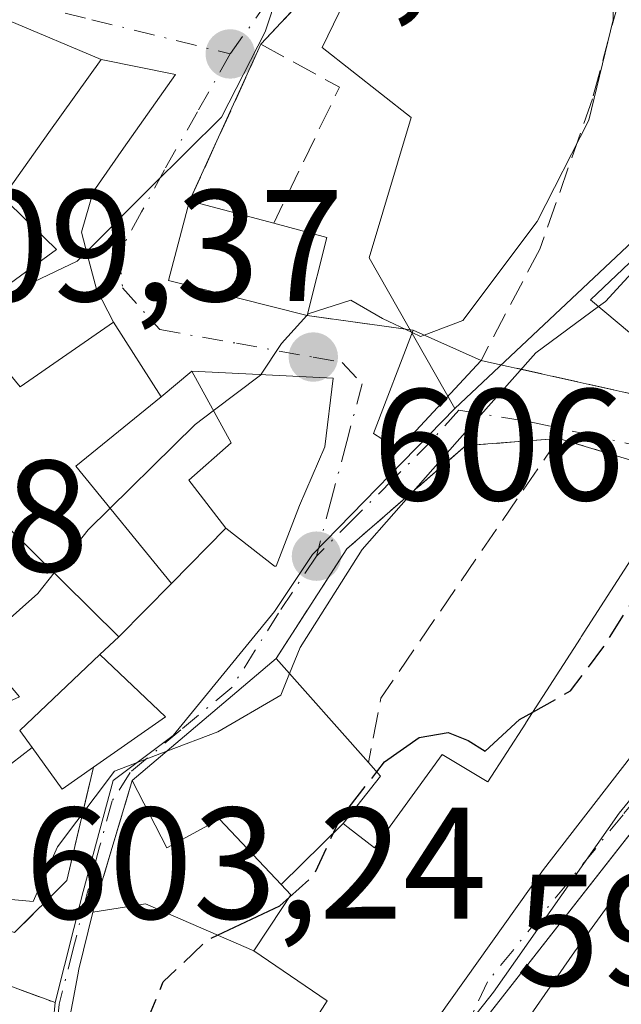
# Model space of a CAD drawing. Units: metres. Extents: x 618035 to 621497, y 4708614 to 4710986.
# Drawn here: x 618226 to 618264, y 4709056 to 4709118 of the extents above; entities that cross this region are included whole.
import ezdxf

# ---------------------------------------------------------------- set-up
doc = ezdxf.new("R2010")
doc.units = ezdxf.units.M
doc.header["$MEASUREMENT"] = 0
doc.linetypes.add('DGN Style 3', pattern=[2.307223458686699, 1.648016756204785, -0.6592067024819142])
doc.linetypes.add('DGN Style 4', pattern=[2.6384748266838614, 1.318413404963828, -0.6592067024819142, 0.001648016756204785, -0.6592067024819142])
for name, color, linetype, lineweight in [('Cultivos leñosos CxS', 92, 'Continuous', 0), ('Curva de nivel maestra', 30, 'Continuous', 30), ('Curva de nivel maestra oculto', 30, 'DGN Style 3', 30), ('Curva de nivel normal', 30, 'Continuous', 0), ('Edificación Cxs', 1, 'Continuous', 13), ('Muro lineal', 1, 'DGN Style 3', 13), ('Núcleo urbano CxS', 7, 'Continuous', 0), ('Pastizal CxS', 92, 'Continuous', 0), ('Punto de cota en terreno', 7, 'Continuous', 0), ('Rótulo de punto de cota en terreno', 7, 'Continuous', 0), ('Vía urbana Cxs', 4, 'Continuous', 0), ('Vía urbana eje', 4, 'DGN Style 4', 0)]:
    doc.layers.add(name, color=color, linetype=linetype, lineweight=lineweight)
doc.styles.add('Style-Arial', font='txt')

# ---------------------------------------------------------------- blocks, each defined once
blk = doc.blocks.new('5PATER')
at = {"layer": 'Cultivos leñosos CxS', "linetype": 'Continuous', "lineweight": 0}
h = blk.add_hatch(color=51, dxfattribs=at)
edge = h.paths.add_edge_path()
edge.add_ellipse((0, 0), major_axis=(-0.1095731443231308, -0.1110710700762829), ratio=0.9994222409660322, start_angle=0, end_angle=360)
blk = doc.blocks.new('*U17')
at = {"layer": 'Vía urbana Cxs', "color": 4, "linetype": 'Continuous', "lineweight": 0}
for points in [[(618271.7495999997, 4709076.377599999, 602.0834000000032), (618254.8701, 4709054.8301, 602.4507000000012)], [(618225.4700999996, 4709060.640100001, 605.0483999999997), (618228.7600999996, 4709063.920100001, 605.9633999999933), (618230.4401000004, 4709071.0701, 610.5239000000003), (618234.9801000003, 4709074.2401, 610.5834999999934), (618230.8501000004, 4709078.170100001, 611.9158000000025), (618232.0401, 4709079.300100001, 612.1723000000056), (618235.3592999997, 4709082.6635, 612.2067999999999), (618238.8000999996, 4709086.1501, 611.9830999999976), (618241.8548999997, 4709083.7586, 608.5203000000038), (618241.9606999997, 4709083.7586, 608.4440999999933), (618243.4424000002, 4709087.568600001, 608.9974999999977), (618245.0299000005, 4709091.272800001, 609.5077000000019), (618245.5591000002, 4709095.612000001, 611.2259000000049), (618236.6401000004, 4709096.040100001, 615.2709999999934), (618234.7100999998, 4709094.4301, 616.6879999999946), (618231.7001, 4709099.130100001, 616.7998999999982), (618230.6365999999, 4709101.221100001, 617.5), (618230.2132000001, 4709102.808599999, 618.0914000000049), (618229.6840000004, 4709104.819499999, 618.588499999998), (618230.4249, 4709107.3595, 618.1545999999944), (618232.3299000004, 4709110.111199999, 617.5329000000056), (618235.6107000001, 4709114.7678, 618.2198000000062), (618230.9200999998, 4709115.710100001, 620.681899999996), (618225.1401000004, 4709118.140100001, 621.7339999999967)], [(618252.1901000004, 4709055.270099999, 602.7844000000041), (618258.8201000001, 4709064.620100001, 602.4553000000016), (618274.1401000004, 4709084.380100001, 600.8981000000058), (618274.3634000003, 4709086.9954, 601.2853000000032), (618274.8397000004, 4709091.599099999, 602.9042000000045), (618274.9983999999, 4709094.297900001, 602.7688999999956), (618274.7603000002, 4709096.5997, 602.5703000000067), (618273.0933999997, 4709095.806, 604.5268999999971), (618271.7440999999, 4709093.3454, 605.3736000000063), (618269.6009000001, 4709091.440400001, 604.222099999999), (618267.6958999997, 4709090.567199999, 603.696299999996), (618265.1700999998, 4709090.190099999, 603.5822000000044), (618259.7801000001, 4709091.800100001, 604.5945000000065), (618253.9401000004, 4709091.350099999, 607.5706999999966), (618246.4301000005, 4709084.850099999, 606.6923999999999), (618241.9700999996, 4709077.9301, 608.3641999999963), (618232.8901000004, 4709070.220100001, 610.107600000003), (618230.4101, 4709061.9301, 605.814400000003), (618229.5301000001, 4709058.3201, 605.8319000000047), (618229.4644999999, 4709057.9725, 605.8092999999935), (618228.3901000004, 4709052.270099999, 607.9398999999976)]]:
    blk.add_polyline3d(points, dxfattribs=at)
blk.add_polyline3d([(618254.6300999997, 4709131.220100001, 612.8870000000024), (618241.0100999996, 4709116.6801, 616.2403000000049), (618236.5100999996, 4709106.790100001, 617.2312999999995), (618235.1801000005, 4709101.7601, 617.2026000000042), (618243.9200999998, 4709099.5601, 614.7428999999975), (618250.6001000004, 4709098.630100001, 611.2241000000067), (618248.1001000004, 4709092.110099999, 608.9959999999992), (618249.6901000004, 4709091.100099999, 608.4784000000072), (618254.8901000004, 4709096.7301, 609.282600000006), (618265.1201, 4709094.460100001, 604.7519999999931), (618266.8501000004, 4709096.3301, 606.084600000002), (618275.4401000004, 4709106.270099999, 605.210699999996), (618276.9916000003, 4709109.582000001, 605.4078000000009), (618277.415, 4709112.545299999, 605.9709000000003), (618277.6266000001, 4709114.344500001, 605.6536999999954), (618278.2615999999, 4709116.884500001, 604.9054999999935), (618278.1557999998, 4709119.424500001, 605.1714000000065), (618278.0499999998, 4709121.964500001, 605.6564000000071), (618278.5790999997, 4709126.409499999, 605.901199999993), (618279.4258000003, 4709132.2304, 605.6830999999949), (618278.1201, 4709135.6801, 606.1049000000058), (618272.3601000002, 4709144.790100001, 608.1964000000007), (618264.6201, 4709140.050100001, 610.2109999999957)], close=True, dxfattribs=at)

msp = doc.modelspace()

# ---------------------------------------------------------------- linework, layer by layer
at = {"layer": 'Curva de nivel maestra', "color": 30, "linetype": 'Continuous', "lineweight": 30, "elevation": 600, "flags": 128}
for points in [[(618248.3174000002, 4709070.776799999), (618248.8099999996, 4709071.4101), (618250.9800000006, 4709072.940099999), (618252.8200000003, 4709073.2601), (618254.0700000003, 4709072.7501), (618255.1600000003, 4709072.0701), (618257.3200000003, 4709074.0701), (618258.1482999995, 4709074.535700001)], [(618238.2714999998, 4709060.469000001), (618242.1900000004, 4709062.3301), (618242.8041000003, 4709062.875700001)]]:
    msp.add_lwpolyline(points, dxfattribs=at)
at = {"layer": 'Curva de nivel maestra oculto', "color": 30, "linetype": 'DGN Style 3', "lineweight": 30, "elevation": 600, "flags": 128}
for points in [[(618258.1482999995, 4709074.535700001), (618260.54, 4709075.880100001), (618262.5800000001, 4709078.590100001), (618266.4600000001, 4709084.7401), (618268.2072999999, 4709088.046200001)], [(618242.8041000003, 4709062.875700001), (618244.3399999999, 4709064.2401), (618246.0099999999, 4709067.8101), (618248.3174000002, 4709070.776799999)], [(618228.2867000002, 4709045.3178), (618229.7199999997, 4709046.300100001), (618232.5999999996, 4709049.790100001), (618233.3099999996, 4709053.790100001), (618234.8399999999, 4709057.520099999), (618237.5999999996, 4709060.1501), (618238.2714999998, 4709060.469000001)]]:
    msp.add_lwpolyline(points, dxfattribs=at)
at = {"layer": 'Curva de nivel normal', "color": 30, "linetype": 'Continuous', "lineweight": 0, "flags": 128}
for points, elevation in [([(618251.3026000002, 4709098.3189), (618253.7400000002, 4709099.2501), (618258.4400000004, 4709105.4801), (618261.7000000002, 4709111.880100001), (618263.2199999997, 4709118.220100001), (618263.1600000003, 4709123.3201), (618262.1500000004, 4709125.3101), (618260.7000000002, 4709127.700099999), (618258.4100000003, 4709129.9301), (618258.2999999998, 4709133.2401), (618261.1799999997, 4709139.020099999), (618265.4600000001, 4709144.390100001), (618270.5599999996, 4709154.020099999), (618277.2300000006, 4709170.5601), (618279.9299999997, 4709178.2601), (618281.7400000002, 4709181.920100001), (618283.4600000001, 4709185.780099999), (618285.4483000003, 4709188.313800001)], 610), ([(618222.1270000003, 4709099.5189), (618229.4199999999, 4709102.9901), (618234.1100000005, 4709107.700099999), (618238.5199999996, 4709112.0801), (618241.2800000003, 4709117.450099999), (618242.8799999999, 4709122.3101), (618246.3899999997, 4709128.9801), (618251.1299999999, 4709136.040100001), (618254.0800000001, 4709141.210100001), (618254.8899999997, 4709143.780099999), (618255.8200000003, 4709145.780099999), (618260.7999999998, 4709148.780099999), (618264.4600000001, 4709154.850099999)], 615), ([(618262.3035000004, 4709100.120300001), (618262.75, 4709100.450099999), (618266.5099999999, 4709104.540100001), (618267.2467999998, 4709105.709000001)], 605), ([(618242.8178000003, 4709076.976100001), (618243.4900000002, 4709078.610099999), (618247.3899999997, 4709084.790100001), (618253.3899999997, 4709091.620100001), (618258.3499999996, 4709097.200099999), (618262.3035000004, 4709100.120300001)], 605), ([(618243.9278999995, 4709099.5913), (618243.9900000002, 4709099.6601), (618246.6699999999, 4709100.530099999), (618248.6699999999, 4709099.370100001), (618250.5427000001, 4709098.480599999)], 610), ([(618238.0022999998, 4709093.5571), (618240.9699999997, 4709095.790100001), (618242.2999999998, 4709097.790100001), (618243.9034000002, 4709099.564300001)], 610), ([(618243.9034000002, 4709099.564300001), (618243.9278999995, 4709099.5913)], 610), ([(618250.5427000001, 4709098.480599999), (618251.0700000003, 4709098.2301), (618251.3026000002, 4709098.3189)], 610), ([(618227.9623999996, 4709083.319900001), (618230.1100000005, 4709086.050100001), (618236.8499999996, 4709092.690099999), (618238.0022999998, 4709093.5571)], 610), ([(618224.0403000005, 4709077.5669), (618224.6200000001, 4709077.5701), (618225, 4709078.110099999), (618224.2300000006, 4709078.860099999), (618224.6200000001, 4709079.960100001), (618226.9400000004, 4709082.020099999), (618227.9623999996, 4709083.319900001)], 610), ([(618235.0719999997, 4709072.072899999), (618238.29, 4709073.290100001), (618242.2599999999, 4709075.620100001), (618242.8178000003, 4709076.976100001)], 605), ([(618209.2079999996, 4709056.304400001), (618210.2800000003, 4709059.120100001), (618212.7400000002, 4709063.200099999), (618215.2599999999, 4709063.9301), (618219.1799999997, 4709063.1501), (618223.8499999996, 4709062.840100001), (618226.6500000004, 4709062.590100001), (618228.1699999999, 4709066.050100001), (618231.7599999999, 4709070.8201), (618235.0719999997, 4709072.072899999)], 605), ([(618256.5191000003, 4709053.284399999), (618260.79, 4709059.4101), (618266.0800000001, 4709066.720100001), (618267.3899999997, 4709070.5101), (618267.3909, 4709070.8136)], 595)]:
    msp.add_lwpolyline(points, dxfattribs=dict(at, elevation=elevation))
at = {"layer": 'Edificación Cxs', "color": 1, "linetype": 'Continuous', "lineweight": 13, "flags": 128}
for points, elevation in [([(618225.1401000004, 4709118.140100001), (618230.9200999998, 4709115.710100001), (618227.6382999998, 4709111.0977), (618224.7301000003, 4709107.0101)], 624.1297000000053), ([(618225.1540999999, 4709106.5985), (618228.1201, 4709103.720100001), (618224.9801000003, 4709101.440099999)], 624.1297000000053), ([(618223.2679000003, 4709098.137700001), (618225.8101000005, 4709095.0601), (618231.7001, 4709099.130100001), (618234.7104000002, 4709094.430299999), (618229.341, 4709090.062999999), (618235.3595000004, 4709082.6632), (618232.0401, 4709079.300100001), (618224.9901000002, 4709086.2501)], 624.1297000000053), ([(618254.8701, 4709054.8301), (618272.4801000003, 4709077.3101), (618273.4776999997, 4709077.942299999), (618273.6190999999, 4709078.0319), (618282.9177000001, 4709083.924900001), (618282.9256999996, 4709083.9301), (618293.4501, 4709090.600099999), (618296.8510999996, 4709086.045100001), (618298.4600999998, 4709083.890100001), (618292.1600000003, 4709077.76), (618288.3321000002, 4709075.404899999), (618286.9100000003, 4709074.529999999), (618287.0667000003, 4709074.3102), (618288.3207, 4709072.551300001), (618288.3406999996, 4709069.051700001), (618284.6799999997, 4709066.24), (618289.1300999997, 4709059.5701), (618283.4401000004, 4709053.630100001), (618277.1501000002, 4709059.4801), (618269.3901000004, 4709050.300100001)], 602.4507000000013), ([(618242.9929999998, 4709052.903999999), (618245.1859999998, 4709056.328000001), (618240.5498000003, 4709059.4803), (618242.3655000003, 4709062.2147), (618242.9001000002, 4709063.020099999), (618242.2811000004, 4709063.6743), (618246.1902999999, 4709067.510299999), (618246.5113000004, 4709067.2589), (618248.1601, 4709065.970100001), (618248.9720999999, 4709067.0875), (618248.9798999997, 4709067.098300001), (618248.9870999996, 4709067.108300001), (618252.4401000004, 4709071.860099999), (618255.2773000002, 4709070.1655), (618255.3201000001, 4709070.140100001), (618257.7072999999, 4709073.850099999), (618257.7187000001, 4709073.867900001), (618261.1573000001, 4709079.212099999), (618261.2109000003, 4709079.295499999), (618267.2301000003, 4709088.6501), (618274.1401000004, 4709084.380100001), (618258.8201000001, 4709064.620100001), (618252.1901000004, 4709055.270099999)], 608.5975000000033)]:
    msp.add_lwpolyline(points, dxfattribs=dict(at, elevation=elevation))
at = {"layer": 'Edificación Cxs', "color": 1, "linetype": 'Continuous', "lineweight": 13, "extrusion": (0.1722439886733388, -0.1498259908788466, 0.973593437130238), "elevation": -598462.1954865414, "flags": 128}
msp.add_lwpolyline([(3958782.059393688, 2554942.292543708), (3958781.92152425, 2554949.044076699), (3958795.370114542, 2554947.718563247)], dxfattribs=at)
at = {"layer": 'Edificación Cxs', "color": 1, "linetype": 'Continuous', "lineweight": 13, "flags": 128}
for points, elevation in [([(618245.1601, 4709104.4901), (618243.9200999998, 4709099.5601), (618235.1801000005, 4709101.7601), (618236.5100999996, 4709106.790100001), (618241.8201000001, 4709105.380100001)], 617.2312999999994), ([(618235.3595000004, 4709082.6632), (618229.341, 4709090.062999999), (618234.7104000002, 4709094.430299999), (618236.6401000004, 4709096.040100001), (618239.1201, 4709091.520099999), (618236.4600999998, 4709089.1801), (618236.6142999995, 4709088.9803), (618238.8000999996, 4709086.1501)], 618.2522000000026), ([(618230.4401000004, 4709071.0701), (618228.4600999998, 4709069.690099999), (618226.5701000001, 4709072.3101), (618225.8000999996, 4709073.380100001), (618230.8501000004, 4709078.170100001), (618234.9801000003, 4709074.2401)], 612.4992000000057), ([(618246.1902999999, 4709067.510299999), (618242.2811000004, 4709063.6743), (618238.3901000004, 4709067.790100001), (618235.0800999999, 4709065.9901), (618232.8901000004, 4709070.220100001), (618241.9700999996, 4709077.9301), (618247.8000999996, 4709071.370100001), (618248.5500999996, 4709070.5101)], 610.8709999999992), ([(618240.5498000003, 4709059.4803), (618245.1859999998, 4709056.328000001), (618242.9929999998, 4709052.903999999), (618238.1349999999, 4709055.057), (618236.5449999999, 4709047.868000001), (618228.3370000003, 4709048.715700001), (618228.3901000004, 4709052.270099999), (618229.4644999999, 4709057.9725), (618229.5301000001, 4709058.3201), (618230.4101, 4709061.9301), (618233.7301000003, 4709062.440099999)], 608.5975000000036)]:
    msp.add_lwpolyline(points, close=True, dxfattribs=dict(at, elevation=elevation))
at = {"layer": 'Edificación Cxs', "color": 1, "linetype": 'Continuous', "lineweight": 13, "extrusion": (0.253249802457119, -0.07246692563374467, 0.9646828920658972), "elevation": -184090.7850293776, "flags": 128}
msp.add_lwpolyline([(4697475.938335598, 676516.8003891805), (4697475.649013944, 676526.1381628473), (4697480.850816779, 676526.2471168273)], dxfattribs=at)
at = {"layer": 'Edificación Cxs', "color": 1, "linetype": 'Continuous', "lineweight": 13, "extrusion": (0.1221391935647752, -0.03243244122615217, 0.991982940453846), "elevation": -76604.63750176327, "flags": 128}
msp.add_lwpolyline([(4710047.367242053, 606208.7526673278), (4710047.367242053, 606203.214250585)], dxfattribs=at)
at = {"layer": 'Edificación Cxs', "color": 1, "linetype": 'Continuous', "lineweight": 13, "extrusion": (0.422153913338533, -0.1124901147317665, 0.8995176749461884), "elevation": -268180.0198552163, "flags": 128}
msp.add_lwpolyline([(4709514.692355925, 553577.1387552331), (4709514.692355925, 553573.2960908656)], dxfattribs=at)
at = {"layer": 'Edificación Cxs', "color": 1, "linetype": 'Continuous', "lineweight": 13, "extrusion": (-0.005262507070612738, -0.0209227095581732, 0.999767246034834), "elevation": -101166.0355612306, "flags": 128}
msp.add_lwpolyline([(-549092.6384402759, 4716583.007047612), (-549092.6384402759, 4716577.922312211)], dxfattribs=at)
at = {"layer": 'Edificación Cxs', "color": 1, "linetype": 'Continuous', "lineweight": 13, "extrusion": (0.3496013466361929, -0.1548350953089723, 0.9240156880112058), "elevation": -512427.7121999995, "flags": 128}
msp.add_lwpolyline([(4556069.948600265, 1239955.059411295), (4556069.948600264, 1239949.981663541)], dxfattribs=at)
at = {"layer": 'Edificación Cxs', "color": 1, "linetype": 'Continuous', "lineweight": 13, "extrusion": (0.1103893482323344, 0.09373368665014425, 0.9894585326246942), "elevation": 510248.51438895, "flags": 128}
msp.add_lwpolyline([(3189429.488170589, -3482059.82286593), (3189429.488170589, -3482071.861551221)], dxfattribs=at)
at = {"layer": 'Edificación Cxs', "color": 1, "linetype": 'Continuous', "lineweight": 13, "extrusion": (0.02539884470848956, -0.02857914601135685, 0.999268798222348), "elevation": -118270.8745893299, "flags": 128}
msp.add_lwpolyline([(3590326.70714299, 3106960.667864122), (3590326.70714299, 3106951.88519587)], dxfattribs=at)
at = {"layer": 'Edificación Cxs', "color": 1, "linetype": 'Continuous', "lineweight": 13, "extrusion": (0.02708029678875903, -0.6945742540128507, 0.7189111650185472), "elevation": -3253618.74935823, "flags": 128}
msp.add_lwpolyline([(801220.5687873036, 3365942.695150228), (801218.5365274178, 3365940.88433675), (801216.7500341677, 3365944.628391787)], dxfattribs=at)
at = {"layer": 'Edificación Cxs', "color": 1, "linetype": 'Continuous', "lineweight": 13}
for points in [[(618212.8300999999, 4709070.9901, 616.0339999999997), (618210.4600999998, 4709070.590100001, 616.4336000000039), (618207.9101, 4709074.170100001, 616.4608000000007), (618205.9200999998, 4709077.9301, 616.5629000000044), (618199.1201, 4709080.360099999, 618.2975000000006), (618199.9001000002, 4709084.2601, 618.9716999999946), (618200.0787000004, 4709084.5843, 618.9000999999989), (618201.6017000005, 4709087.3485, 617.9922999999981), (618201.7005000003, 4709087.527899999, 617.9226999999955), (618201.9187000003, 4709087.923699999, 617.8701000000001), (618202.9801000003, 4709089.850099999, 618.2259000000049), (618204.1558999997, 4709091.4343, 619.1489000000003), (618208.0120999999, 4709096.6295, 619.381899999993), (618214.7301000003, 4709105.6801, 623.9354000000021), (618218.6801000005, 4709109.350099999, 624.129700000005), (618219.5251000002, 4709110.4999, 623.3824000000022), (618222.4892999995, 4709114.533299999, 621.2804000000033), (618225.1401000004, 4709118.140100001, 621.7339999999967), (618230.9200999998, 4709115.710100001, 620.681899999996), (618227.6382999998, 4709111.0977, 620.5953000000009), (618224.7301000003, 4709107.0101, 622.8396000000066), (618225.1540999999, 4709106.5985, 622.3537999999971)], [(618254.8701, 4709054.8301, 602.4507000000012), (618272.4801000003, 4709077.3101, 601.559699999998), (618273.4776999997, 4709077.942299999, 601.1892999999982), (618273.6190999999, 4709078.0319, 601.1389000000054), (618282.9177000001, 4709083.924900001, 599.8393000000069), (618282.9256999996, 4709083.9301, 599.8399000000063), (618293.4501, 4709090.600099999, 598.3561000000045), (618296.8510999996, 4709086.045100001, 596.8371000000043), (618298.4600999998, 4709083.890100001, 596.9608000000007), (618299.2017000001, 4709084.761299999, 596.6840999999986), (618300.6901000004, 4709086.5101, 596.2284999999974), (618300.4700999996, 4709086.799500001, 596.1790000000037), (618296.2401000002, 4709092.370100001, 596.0319000000018), (618306.4540999997, 4709098.8509, 593.0228000000062), (618306.5000999998, 4709098.880100001, 592.9982000000019), (618309.9102999996, 4709101.173900001, 592.1952000000019), (618328.2801000001, 4709113.530099999, 593.3840000000055), (618331.1001000004, 4709110.6801, 591.2813000000025), (618315.7840999998, 4709091.0757, 594.4977999999974), (618315.6001000004, 4709090.840100001, 594.4974999999977), (618314.3123000005, 4709089.2885, 594.8810999999987)], [(618225.1540999999, 4709106.5985, 622.3537999999971), (618228.1201, 4709103.720100001, 619.8271999999997), (618224.9801000003, 4709101.440099999, 621.1125000000029), (618222.4288999997, 4709103.6051, 623.5399999999936), (618222.2701000003, 4709103.7401, 623.649900000004), (618220.3501000004, 4709101.670100001, 623.5967999999993), (618223.2679000003, 4709098.137700001, 620.345100000006), (618225.8101000005, 4709095.0601, 618.9752000000008), (618231.7001, 4709099.130100001, 616.7998999999982), (618234.7100999998, 4709094.4301, 616.6879999999946), (618236.6401000004, 4709096.040100001, 615.2709999999934), (618239.1201, 4709091.520099999, 613.6800999999978), (618236.4600999998, 4709089.1801, 614.9951000000001), (618236.6142999995, 4709088.9803, 614.8392000000022), (618238.8000999996, 4709086.1501, 611.9830999999976), (618235.3592999997, 4709082.6635, 612.2067999999999), (618232.0401, 4709079.300100001, 612.1723000000056), (618224.9901000002, 4709086.2501, 617.6665999999968), (618224.9397, 4709086.207900001, 617.6465000000027), (618220.1300999997, 4709082.190099999, 616.9600000000064), (618225.7801000001, 4709075.5101, 613.0902999999962), (618217.4801000003, 4709071.790100001, 615.726800000004), (618212.8300999999, 4709070.9901, 616.0339999999997)], [(618254.8901000004, 4709096.7301, 609.282600000006), (618249.6901000004, 4709091.100099999, 608.4784000000072), (618248.1001000004, 4709092.110099999, 608.9959999999992), (618250.6001000004, 4709098.630100001, 611.2241000000067)], [(618247.8000999996, 4709071.370100001, 608.0283999999956), (618248.5500999996, 4709070.5101, 606.9688000000025), (618246.1901000004, 4709067.5101, 608.4180000000051), (618246.5113000004, 4709067.2589, 608.0271999999968), (618248.1601, 4709065.970100001, 606.1928000000044), (618248.9720999999, 4709067.0875, 605.7630999999965), (618248.9798999997, 4709067.098300001, 605.7578000000067), (618248.9870999996, 4709067.108300001, 605.752800000002), (618252.4401000004, 4709071.860099999, 602.7358999999997), (618255.2773000002, 4709070.1655, 603.096000000005), (618255.3201000001, 4709070.140100001, 603.1006000000052), (618257.7072999999, 4709073.850099999, 603.5975000000036), (618257.7187000001, 4709073.867900001, 603.5905000000057), (618261.1573000001, 4709079.212099999, 603.2085999999981), (618261.2109000003, 4709079.295499999, 603.2164000000049), (618267.2301000003, 4709088.6501, 603.6993999999977)], [(618274.1401000004, 4709084.380100001, 600.8981000000058), (618258.8201000001, 4709064.620100001, 602.4553000000016), (618252.1901000004, 4709055.270099999, 602.7844000000041), (618244.5500999996, 4709043.850099999, 605.3776999999973), (618241.2642999999, 4709040.784299999, 606.3902999999991), (618240.8947000002, 4709040.4397, 606.4651000000014), (618240.5201000003, 4709040.090100001, 606.5393999999942), (618233.6201, 4709035.7501, 605.2954999999929), (618230.5862999996, 4709039.370300001, 606.5470999999961), (618229.6869000001, 4709040.443499999, 606.9728999999934), (618228.2401000002, 4709042.170100001, 607.7226999999984), (618228.3372999998, 4709048.715700001, 608.5975999999937), (618228.3901000004, 4709052.270099999, 607.9398999999976), (618229.4644999999, 4709057.9725, 605.8092999999935), (618229.5301000001, 4709058.3201, 605.8319000000047), (618230.4101, 4709061.9301, 605.814400000003)], [(618226.5701000001, 4709072.3101, 611.8677000000025), (618225.8000999996, 4709073.380100001, 612.4992000000057), (618230.8501000004, 4709078.170100001, 611.9158000000025), (618234.9801000003, 4709074.2401, 610.5834999999934), (618230.4401000004, 4709071.0701, 610.5239000000003)], [(618230.4101, 4709061.9301, 605.814400000003), (618233.7301000003, 4709062.440099999, 606.2537000000011), (618240.5500999996, 4709059.4801, 606.0656000000017), (618242.3655000003, 4709062.2147, 606.0402999999933), (618242.9001000002, 4709063.020099999, 606.568299999999), (618242.2812999999, 4709063.674500001, 607.3571999999986), (618238.3901000004, 4709067.790100001, 610.8709999999992), (618235.0800999999, 4709065.9901, 608.6285999999964), (618232.8901000004, 4709070.220100001, 610.107600000003)]]:
    msp.add_polyline3d(points, dxfattribs=at)
for points in [[(618275.4401000004, 4709106.270099999, 607.6258999999991), (618266.8501000004, 4709096.3301, 607.6258999999991), (618261.8000999996, 4709100.540100001, 607.6258999999991), (618271.6001000004, 4709109.840100001, 607.6258999999991)], [(618254.8901000004, 4709096.7301, 611.2241000000067), (618249.6901000004, 4709091.100099999, 611.2241000000067), (618248.1001000004, 4709092.110099999, 611.2241000000067), (618250.6001000004, 4709098.630100001, 611.2241000000067)]]:
    msp.add_3dface(points, dxfattribs=at)
at = {"layer": 'Muro lineal', "color": 1, "linetype": 'DGN Style 3', "lineweight": 13, "extrusion": (0.113470942587457, 0.1211356465039071, 0.986129048519713), "elevation": 641201.9761292133, "flags": 128}
msp.add_lwpolyline([(2768139.069097328, -3805840.528889257), (2768139.069097327, -3805820.325903811)], dxfattribs=at)
at = {"layer": 'Muro lineal', "color": 1, "linetype": 'DGN Style 3', "lineweight": 13, "extrusion": (0.03761636541825865, 0.08267241198426223, 0.9958665981693656), "elevation": 413183.7071428791, "flags": 128}
msp.add_lwpolyline([(1387550.439326806, -4523492.592631634), (1387550.439326806, -4523481.681894676)], dxfattribs=at)
at = {"layer": 'Muro lineal', "color": 1, "linetype": 'DGN Style 3', "lineweight": 13, "extrusion": (0.537668378138002, 0.06020599027719649, 0.8410041342854343), "elevation": 616443.9348951646, "flags": 128}
msp.add_lwpolyline([(4611070.26330407, -957094.6322707697), (4611067.009359013, -957100.1216284342), (4611058.943350786, -957094.0942216716)], dxfattribs=at)
at = {"layer": 'Muro lineal', "color": 1, "linetype": 'DGN Style 3', "lineweight": 13, "extrusion": (0.4581440243778714, -0.063783524293309, 0.886586552433305), "elevation": -16573.18580114009, "flags": 128}
msp.add_lwpolyline([(4749365.712357735, 33094.55206791474), (4749365.712357735, 33086.9448835837)], dxfattribs=at)
at = {"layer": 'Muro lineal', "color": 1, "linetype": 'DGN Style 3', "lineweight": 13, "extrusion": (-0.5544373406459784, 0.4434836010851956, 0.7042169629211743), "elevation": 1746044.446744692, "flags": 128}
msp.add_lwpolyline([(-4063585.948312278, -1731008.126400311), (-4063566.168797473, -1731006.026073766), (-4063562.511067512, -1731003.289818147)], dxfattribs=at)
at = {"layer": 'Muro lineal', "color": 1, "linetype": 'DGN Style 3', "lineweight": 13, "extrusion": (0.2942427519919742, 0.4574591091450839, 0.83913787088915), "elevation": 2336642.737040224, "flags": 128}
msp.add_lwpolyline([(2027485.74493265, -3603774.878724384), (2027480.340751796, -3603776.739847858), (2027477.775112095, -3603776.524374509)], dxfattribs=at)
at = {"layer": 'Muro lineal', "color": 1, "linetype": 'DGN Style 3', "lineweight": 13, "extrusion": (-0.1657972566274758, -0.1283531570914995, 0.9777713110740405), "elevation": -706326.3005870569, "flags": 128}
msp.add_lwpolyline([(-3345189.791054298, 3296721.842533177), (-3345189.791054298, 3296710.331340148)], dxfattribs=at)
at = {"layer": 'Muro lineal', "color": 1, "linetype": 'DGN Style 3', "lineweight": 13, "extrusion": (-0.1273828301812319, -0.4258079283203026, 0.8958019997491586), "elevation": -2083365.154379531, "flags": 128}
msp.add_lwpolyline([(-757348.8390410265, 4200424.619724263), (-757348.8390410265, 4200414.960217739)], dxfattribs=at)
at = {"layer": 'Muro lineal', "color": 1, "linetype": 'DGN Style 3', "lineweight": 13}
for points in [[(618254.6300999997, 4709131.220100001, 612.8870000000024), (618260.6201, 4709127.4901, 610.0774999999994), (618261.5701000001, 4709126.390100001, 610.0835999999981), (618263.4600999998, 4709123.450099999, 610.8215999999958), (618263.6001000004, 4709119.470100001, 612.0926999999938), (618261.9200999998, 4709113.2301, 611.4833000000071), (618258.6001000004, 4709103.7401, 610.3157999999967), (618254.8901000004, 4709096.7301, 609.282600000006), (618265.1201, 4709094.460100001, 604.7519999999931), (618266.8501000004, 4709096.3301, 606.084600000002)], [(618259.7801000001, 4709091.800100001, 604.5945000000065), (618253.9401000004, 4709091.350099999, 607.5706999999966), (618246.4301000005, 4709084.850099999, 606.6923999999999), (618241.9700999996, 4709077.9301, 608.3641999999963)], [(618217.6700999998, 4709065.420100001, 609.4541000000027), (618223.5100999996, 4709061.340100001, 605.3923000000068), (618225.4700999996, 4709060.640100001, 605.0483999999997), (618228.7600999996, 4709063.920100001, 605.9633999999933), (618230.4401000004, 4709071.0701, 610.5239000000003)]]:
    msp.add_polyline3d(points, dxfattribs=at)
at = {"layer": 'Núcleo urbano CxS', "color": 7, "linetype": 'Continuous', "lineweight": 0}
for points in [[(618263.6961000003, 4709212.6775, 622.4134999999952), (618251.3180999998, 4709193.0167, 622.6030000000028), (618245.4935, 4709184.2795, 623.3845000000001), (618238.8085000003, 4709163.410300001, 624.4949000000051), (618254.0210999995, 4709157.1843, 617.2543000000006), (618255.4955000002, 4709152.756300001, 616.8349000000017), (618252.7965000002, 4709132.804500001, 614.6569000000018), (618244.8750999998, 4709116.4693, 614.801099999997), (618250.4820999998, 4709112.0417, 612.2042999999976), (618247.8280999997, 4709103.190099999, 611.7540000000008), (618253.2308, 4709093.6995, 607.9021000000066)], [(618430.8743000003, 4709197.674699999, 603.5645999999979), (618394.4324000003, 4709203.572699999, 604.3904999999941), (618394.3958999999, 4709203.5317, 604.3629999999976), (618394.3833, 4709203.5176, 604.3536000000023), (618375.6357000005, 4709182.433, 596.976800000004), (618358.7067, 4709185.795800001, 597.7231999999931), (618351.3304000003, 4709198.7345, 603.9092999999993), (618351.2317000004, 4709198.907500001, 603.9995000000055), (618334.7780999999, 4709191.005700001, 602.8494999999966), (618321.9411000004, 4709189.3551, 605.179999999993), (618315.2275, 4709194.9011, 607.5865999999951), (618303.7385, 4709198.493100001, 609.5853000000062), (618295.5999999996, 4709193.397100001, 609.1723999999958), (618280.4567, 4709183.915300001, 612.6435999999958), (618278.9822000006, 4709166.839199999, 610.2682000000059), (618272.4122000001, 4709147.775900001, 609.6650999999983), (618278.1300999997, 4709136.5812, 606.1929999999993), (618271.8267999999, 4709111.169399999, 606.1763000000064), (618253.2308, 4709093.6995, 607.9021000000066)], [(618252.7965000002, 4709132.804500001, 614.6569000000018), (618244.8750999998, 4709116.4693, 614.801099999997), (618250.4820999998, 4709112.0417, 612.2042999999976), (618247.8280999997, 4709103.190099999, 611.7540000000008), (618253.2308, 4709093.6995, 607.9021000000066), (618244.2605, 4709084.4794, 607.5761999999959), (618241.8602, 4709080.8827, 607.4818999999989), (618235.4665000001, 4709073.067600001, 606.6356999999989), (618231.6941000001, 4709070.2291, 606.3282999999938), (618229.7975000005, 4709063.220600001, 605.274900000004), (618228.0321000004, 4709056.216399999, 603.0702000000019), (618222.9530999997, 4709058.0757, 604.5519000000058), (618216.5345000001, 4709063.8475, 607.4067000000068), (618210.0135000005, 4709070.429500001, 609.2915999999968), (618204.0214999998, 4709075.983899999, 611.1146000000008), (618197.3734999998, 4709079.883500001, 613.1686000000045), (618204.3205000004, 4709087.088099999, 614.0124999999971), (618213.0734999999, 4709098.7577, 616.2782000000007), (618220.7330999998, 4709107.146500001, 617.9496999999974), (618219.8274999997, 4709112.7335, 620.2502999999997), (618213.4379000004, 4709114.4375, 622.7534000000014), (618207.9698999999, 4709114.4375, 623.6839000000036), (618201.7685000002, 4709123.920100001, 628.2364999999991)], [(618227.4995999997, 4709050.764799999, 602.0840999999928), (618228.0321000004, 4709056.216399999, 603.0702000000019), (618229.7975000005, 4709063.220600001, 605.274900000004), (618231.6941000001, 4709070.2291, 606.3282999999938), (618235.4665000001, 4709073.067600001, 606.6356999999989), (618241.8602, 4709080.8827, 607.4818999999989), (618244.2605, 4709084.4794, 607.5761999999959), (618253.2308, 4709093.6995, 607.9021000000066), (618271.8267999999, 4709111.169399999, 606.1763000000064)], [(618253.2308, 4709093.6995, 607.9021000000066), (618244.2605, 4709084.4794, 607.5761999999959), (618241.8602, 4709080.8827, 607.4818999999989), (618235.4665000001, 4709073.067600001, 606.6356999999989), (618231.6941000001, 4709070.2291, 606.3282999999938), (618229.7975000005, 4709063.220600001, 605.274900000004), (618228.0321000004, 4709056.216399999, 603.0702000000019)], [(618253.2308, 4709093.6995, 607.9021000000066), (618244.2605, 4709084.4794, 607.5761999999959), (618241.8602, 4709080.8827, 607.4818999999989), (618235.4665000001, 4709073.067600001, 606.6356999999989), (618231.6941000001, 4709070.2291, 606.3282999999938), (618229.7975000005, 4709063.220600001, 605.274900000004), (618228.0321000004, 4709056.216399999, 603.0702000000019)], [(618176.0824999996, 4709039.2379, 608.5673999999999), (618189.8985000001, 4709065.608300001, 612.5837000000029), (618194.4451000001, 4709074.287900001, 612.7488000000012), (618197.3734999998, 4709079.883500001, 613.1686000000045), (618204.0214999998, 4709075.983899999, 611.1146000000008), (618210.0135000005, 4709070.429500001, 609.2915999999968), (618216.5345000001, 4709063.8475, 607.4067000000068), (618222.9530999997, 4709058.0757, 604.5519000000058), (618228.0321000004, 4709056.216399999, 603.0702000000019), (618227.4995999997, 4709050.764799999, 602.0840999999928)], [(618197.3734999998, 4709079.883500001, 613.1686000000045), (618204.0214999998, 4709075.983899999, 611.1146000000008), (618210.0135000005, 4709070.429500001, 609.2915999999968), (618216.5345000001, 4709063.8475, 607.4067000000068), (618222.9530999997, 4709058.0757, 604.5519000000058), (618228.0321000004, 4709056.216399999, 603.0702000000019)], [(618271.4867000004, 4709077.8069, 596.017399999997), (618263.6102, 4709068.1647, 596.8669999999984), (618255.6675000006, 4709056.884099999, 595.780700000003), (618253.2960999999, 4709053.8696, 595.7746999999945)], [(618253.2960999999, 4709053.8696, 595.7746999999945), (618255.6675000006, 4709056.884099999, 595.780700000003), (618263.6102, 4709068.1647, 596.8669999999984), (618271.4867000004, 4709077.8069, 596.017399999997)], [(618253.2960999999, 4709053.8696, 595.7746999999945), (618255.6675000006, 4709056.884099999, 595.780700000003), (618263.6102, 4709068.1647, 596.8669999999984), (618271.4867000004, 4709077.8069, 596.017399999997)], [(618253.2960999999, 4709053.8696, 595.7746999999945), (618255.6675000006, 4709056.884099999, 595.780700000003), (618263.6102, 4709068.1647, 596.8669999999984), (618271.4867000004, 4709077.8069, 596.017399999997)], [(618228.0321000004, 4709056.216399999, 603.0702000000019), (618227.4995999997, 4709050.764799999, 602.0840999999928)], [(618228.0321000004, 4709056.216399999, 603.0702000000019), (618227.4995999997, 4709050.764799999, 602.0840999999928)]]:
    msp.add_polyline3d(points, dxfattribs=at)
at = {"layer": 'Pastizal CxS', "color": 92, "linetype": 'Continuous', "lineweight": 0}
for points in [[(618271.8267999999, 4709111.169399999, 606.1763000000064), (618253.2308, 4709093.6995, 607.9021000000066), (618247.8280999997, 4709103.190099999, 611.7540000000008), (618250.4820999998, 4709112.0417, 612.2042999999976), (618244.8750999998, 4709116.4693, 614.801099999997), (618252.7965000002, 4709132.804500001, 614.6569000000018), (618255.4955000002, 4709152.756300001, 616.8349000000017), (618254.0210999995, 4709157.1843, 617.2543000000006), (618238.8085000003, 4709163.410300001, 624.4949000000051), (618245.4935, 4709184.2795, 623.3845000000001), (618251.3180999998, 4709193.0167, 622.6030000000028), (618263.6961000003, 4709212.6775, 622.4134999999952), (618276.4385000002, 4709216.3191, 622.2483000000066)], [(618263.6961000003, 4709212.6775, 622.4134999999952), (618251.3180999998, 4709193.0167, 622.6030000000028), (618245.4935, 4709184.2795, 623.3845000000001), (618238.8085000003, 4709163.410300001, 624.4949000000051), (618254.0210999995, 4709157.1843, 617.2543000000006), (618255.4955000002, 4709152.756300001, 616.8349000000017), (618252.7965000002, 4709132.804500001, 614.6569000000018), (618244.8750999998, 4709116.4693, 614.801099999997), (618250.4820999998, 4709112.0417, 612.2042999999976), (618247.8280999997, 4709103.190099999, 611.7540000000008), (618253.2308, 4709093.6995, 607.9021000000066)], [(618430.8743000003, 4709197.674699999, 603.5645999999979), (618394.4324000003, 4709203.572699999, 604.3904999999941), (618394.3958999999, 4709203.5317, 604.3629999999976), (618394.3833, 4709203.5176, 604.3536000000023), (618375.6357000005, 4709182.433, 596.976800000004), (618358.7067, 4709185.795800001, 597.7231999999931), (618351.3304000003, 4709198.7345, 603.9092999999993), (618351.2317000004, 4709198.907500001, 603.9995000000055), (618334.7780999999, 4709191.005700001, 602.8494999999966), (618321.9411000004, 4709189.3551, 605.179999999993), (618315.2275, 4709194.9011, 607.5865999999951), (618303.7385, 4709198.493100001, 609.5853000000062), (618295.5999999996, 4709193.397100001, 609.1723999999958), (618280.4567, 4709183.915300001, 612.6435999999958), (618278.9822000006, 4709166.839199999, 610.2682000000059), (618272.4122000001, 4709147.775900001, 609.6650999999983), (618278.1300999997, 4709136.5812, 606.1929999999993), (618271.8267999999, 4709111.169399999, 606.1763000000064), (618253.2308, 4709093.6995, 607.9021000000066)]]:
    msp.add_polyline3d(points, dxfattribs=at)
at = {"layer": 'Vía urbana Cxs', "color": 4, "linetype": 'Continuous', "lineweight": 0, "extrusion": (0.113470942587457, 0.1211356465039071, 0.986129048519713), "elevation": 641201.9761292133, "flags": 128}
msp.add_lwpolyline([(2768139.069097328, -3805840.528889257), (2768139.069097327, -3805820.325903811)], dxfattribs=at)
at = {"layer": 'Vía urbana Cxs', "color": 4, "linetype": 'Continuous', "lineweight": 0, "extrusion": (0.03761636541825865, 0.08267241198426223, 0.9958665981693656), "elevation": 413183.7071428791, "flags": 128}
msp.add_lwpolyline([(1387550.439326806, -4523492.592631634), (1387550.439326806, -4523481.681894676)], dxfattribs=at)
at = {"layer": 'Vía urbana Cxs', "color": 4, "linetype": 'Continuous', "lineweight": 0, "extrusion": (0.253249802457119, -0.07246692563374467, 0.9646828920658972), "elevation": -184090.7850293777, "flags": 128}
msp.add_lwpolyline([(4697480.850816779, 676526.2471168273), (4697475.649013944, 676526.1381628473), (4697475.938335598, 676516.8003891805)], dxfattribs=at)
at = {"layer": 'Vía urbana Cxs', "color": 4, "linetype": 'Continuous', "lineweight": 0, "extrusion": (0.4581440243778714, -0.063783524293309, 0.886586552433305), "elevation": -16573.18580114009, "flags": 128}
msp.add_lwpolyline([(4749365.712357735, 33094.55206791474), (4749365.712357735, 33086.9448835837)], dxfattribs=at)
at = {"layer": 'Vía urbana Cxs', "color": 4, "linetype": 'Continuous', "lineweight": 0, "extrusion": (0.4267806694767554, 0.2526471725537707, 0.8683476644533328), "elevation": 1454125.516108217, "flags": 128}
msp.add_lwpolyline([(3737338.590542718, -2544724.283620768), (3737338.188273477, -2544721.426512358), (3737343.766061125, -2544721.200887495)], dxfattribs=at)
at = {"layer": 'Vía urbana Cxs', "color": 4, "linetype": 'Continuous', "lineweight": 0, "extrusion": (0.1703682433044773, -0.671513261115941, 0.7211411802267157), "elevation": -3056450.52382587, "flags": 128}
msp.add_lwpolyline([(1757314.87839725, 3182418.279762199), (1757324.236012419, 3182411.740100533), (1757326.372750167, 3182413.663632325)], dxfattribs=at)
at = {"layer": 'Vía urbana Cxs', "color": 4, "linetype": 'Continuous', "lineweight": 0, "extrusion": (0.1697005871566504, -0.0506897858256932, 0.9841911685905506), "elevation": -133188.7705148071, "flags": 128}
msp.add_lwpolyline([(4689051.202334196, 743533.5746711663), (4689051.202334195, 743539.2903470921)], dxfattribs=at)
at = {"layer": 'Vía urbana Cxs', "color": 4, "linetype": 'Continuous', "lineweight": 0, "extrusion": (0.7117678836730472, -0.7024147471736208, 5.219779469858056e-05), "elevation": -2867689.003245382, "flags": 128}
msp.add_lwpolyline([(3786026.714779927, 761.8593428886697), (3786031.440195062, 761.8938428887111), (3786036.338713634, 761.670142888404)], dxfattribs=at)
at = {"layer": 'Vía urbana Cxs', "color": 4, "linetype": 'Continuous', "lineweight": 0, "extrusion": (-0.1119841750958301, -0.1063379142810344, 0.988003943572325), "elevation": -569381.0473384924, "flags": 128}
msp.add_lwpolyline([(-2989088.226846747, 3646749.753633579), (-2989088.226846748, 3646751.414594823)], dxfattribs=at)
at = {"layer": 'Vía urbana Cxs', "color": 4, "linetype": 'Continuous', "lineweight": 0, "extrusion": (0.1253692348010094, -0.1978292201955645, 0.9721862756705756), "elevation": -853491.237480798, "flags": 128}
msp.add_lwpolyline([(3042909.321799879, 3545393.512701423), (3042914.853462861, 3545393.767175015), (3042913.468658619, 3545399.45568453)], dxfattribs=at)
at = {"layer": 'Vía urbana Cxs', "color": 4, "linetype": 'Continuous', "lineweight": 0, "extrusion": (0.1103893482323344, 0.09373368665014425, 0.9894585326246942), "elevation": 510248.51438895, "flags": 128}
msp.add_lwpolyline([(3189429.488170589, -3482071.861551221), (3189429.488170589, -3482059.82286593)], dxfattribs=at)
at = {"layer": 'Vía urbana Cxs', "color": 4, "linetype": 'Continuous', "lineweight": 0, "extrusion": (-0.1273828301812319, -0.4258079283203026, 0.8958019997491586), "elevation": -2083365.154379531, "flags": 128}
msp.add_lwpolyline([(-757348.8390410265, 4200424.619724263), (-757348.8390410265, 4200414.960217739)], dxfattribs=at)
at = {"layer": 'Vía urbana Cxs', "color": 4, "linetype": 'Continuous', "lineweight": 0}
for points in [[(618230.9200999998, 4709115.710100001, 620.681899999996), (618225.1401000004, 4709118.140100001, 621.7339999999967), (618222.4892999995, 4709114.533299999, 621.2804000000033), (618219.5251000002, 4709110.4999, 623.3824000000022), (618218.6801000005, 4709109.350099999, 624.129700000005), (618214.7301000003, 4709105.6801, 623.9354000000021), (618208.0120999999, 4709096.6295, 619.381899999993), (618204.1558999997, 4709091.4343, 619.1489000000003), (618202.9801000003, 4709089.850099999, 618.2259000000049), (618201.9187000003, 4709087.923699999, 617.8701000000001), (618201.7005000003, 4709087.527899999, 617.9226999999955), (618201.6017000005, 4709087.3485, 617.9922999999981), (618200.0787000004, 4709084.5843, 618.9000999999989), (618199.9001000002, 4709084.2601, 618.9716999999946), (618199.1201, 4709080.360099999, 618.2975000000006), (618205.9200999998, 4709077.9301, 616.5629000000044), (618207.9101, 4709074.170100001, 616.4608000000007)], [(618231.7001, 4709099.130100001, 616.7998999999982), (618230.6365999999, 4709101.221100001, 617.5), (618230.2132000001, 4709102.808599999, 618.0914000000049), (618229.6840000004, 4709104.819499999, 618.588499999998), (618230.4249, 4709107.3595, 618.1545999999944), (618232.3299000004, 4709110.111199999, 617.5329000000056), (618235.6107000001, 4709114.7678, 618.2198000000062), (618230.9200999998, 4709115.710100001, 620.681899999996)], [(618331.1001000004, 4709110.6801, 591.2813000000025), (618328.2801000001, 4709113.530099999, 593.3840000000055), (618309.9102999996, 4709101.173900001, 592.1952000000019), (618306.5000999998, 4709098.880100001, 592.9982000000019), (618306.4540999997, 4709098.8509, 593.0228000000062), (618296.2401000002, 4709092.370100001, 596.0319000000018), (618300.4700999996, 4709086.799500001, 596.1790000000037), (618300.6901000004, 4709086.5101, 596.2284999999974), (618299.2017000001, 4709084.761299999, 596.6840999999986), (618298.4600999998, 4709083.890100001, 596.9608000000007), (618296.8510999996, 4709086.045100001, 596.8371000000043), (618293.4501, 4709090.600099999, 598.3561000000045), (618282.9256999996, 4709083.9301, 599.8399000000063), (618282.9177000001, 4709083.924900001, 599.8393000000069), (618273.6190999999, 4709078.0319, 601.1389000000054), (618273.4776999997, 4709077.942299999, 601.1892999999982), (618272.4801000003, 4709077.3101, 601.559699999998), (618271.7495999997, 4709076.377599999, 602.0834000000032), (618254.8701, 4709054.8301, 602.4507000000012), (618264.5846999995, 4709045.724300001, 600.9453000000067), (618268.6731000004, 4709041.892300001, 597.5313000000025), (618271.9401000004, 4709038.8301, 594.6398000000045)], [(618250.6001000004, 4709098.630100001, 611.2241000000067), (618248.1001000004, 4709092.110099999, 608.9959999999992), (618249.6901000004, 4709091.100099999, 608.4784000000072), (618254.8901000004, 4709096.7301, 609.282600000006)], [(618238.8000999996, 4709086.1501, 611.9830999999976), (618241.8548999997, 4709083.7586, 608.5203000000038), (618241.9606999997, 4709083.7586, 608.4440999999933), (618243.4424000002, 4709087.568600001, 608.9974999999977), (618245.0299000005, 4709091.272800001, 609.5077000000019), (618245.5591000002, 4709095.612000001, 611.2259000000049), (618236.6401000004, 4709096.040100001, 615.2709999999934)], [(618259.7801000001, 4709091.800100001, 604.5945000000065), (618253.9401000004, 4709091.350099999, 607.5706999999966), (618246.4301000005, 4709084.850099999, 606.6923999999999), (618241.9700999996, 4709077.9301, 608.3641999999963)], [(618230.4101, 4709061.9301, 605.814400000003), (618229.5301000001, 4709058.3201, 605.8319000000047), (618229.4644999999, 4709057.9725, 605.8092999999935), (618228.3901000004, 4709052.270099999, 607.9398999999976), (618228.3372999998, 4709048.715700001, 608.5975999999937), (618228.2401000002, 4709042.170100001, 607.7226999999984), (618229.6869000001, 4709040.443499999, 606.9728999999934), (618230.5862999996, 4709039.370300001, 606.5470999999961), (618233.6201, 4709035.7501, 605.2954999999929), (618240.5201000003, 4709040.090100001, 606.5393999999942), (618240.8947000002, 4709040.4397, 606.4651000000014), (618241.2642999999, 4709040.784299999, 606.3902999999991), (618244.5500999996, 4709043.850099999, 605.3776999999973), (618252.1901000004, 4709055.270099999, 602.7844000000041), (618258.8201000001, 4709064.620100001, 602.4553000000016), (618274.1401000004, 4709084.380100001, 600.8981000000058)], [(618217.6700999998, 4709065.420100001, 609.4541000000027), (618223.5100999996, 4709061.340100001, 605.3923000000068), (618225.4700999996, 4709060.640100001, 605.0483999999997), (618228.7600999996, 4709063.920100001, 605.9633999999933), (618230.4401000004, 4709071.0701, 610.5239000000003)]]:
    msp.add_polyline3d(points, dxfattribs=at)
at = {"layer": 'Vía urbana eje', "color": 4, "linetype": 'DGN Style 4', "lineweight": 0, "extrusion": (-0.8144389874656182, 0.5799522020899993, 0.01856283887069515), "elevation": 2227555.681177753, "flags": 128}
msp.add_lwpolyline([(-4194569.123493976, -40739.27433889415), (-4194564.339890089, -40738.96088488466), (-4194559.566777268, -40739.71121416965)], dxfattribs=at)
at = {"layer": 'Vía urbana eje', "color": 4, "linetype": 'DGN Style 4', "lineweight": 0, "extrusion": (0.3439277383275767, 0.938914705287637, 0.01236474842072923), "elevation": 4634035.373794811, "flags": 128}
msp.add_lwpolyline([(1039196.240472393, -56698.24864807657), (1039193.535569465, -56698.2798504619), (1039190.836616861, -56697.27347352797)], dxfattribs=at)
at = {"layer": 'Vía urbana eje', "color": 4, "linetype": 'DGN Style 4', "lineweight": 0}
for points in [[(618223.8000999996, 4709119.630100001, 621.5301000000036), (618226.0100999996, 4709119.300100001, 622.5246000000043), (618230.3501000004, 4709118.220100001, 622.409599999999), (618239.0701000001, 4709116.0601, 617.0656000000017)], [(618239.0701000001, 4709116.0601, 617.0656000000017), (618237.0000999998, 4709112.4001, 616.828800000003), (618234.9200999998, 4709108.7501, 617.0633999999991), (618233.4801000003, 4709106.100099999, 616.7874000000012), (618232.0301000001, 4709103.470100001, 616.6330000000017), (618232.2801000001, 4709101.300100001, 616.415599999993), (618234.6201, 4709098.670100001, 616.136599999998), (618239.4600999998, 4709097.8101, 614.567200000005), (618244.3000999996, 4709096.9301, 612.5385999999999), (618246.1401000004, 4709096.600099999, 611.381899999993), (618247.3901000004, 4709095.2401, 610.2250000000058), (618246.4200999998, 4709091.610099999, 609.1753000000026), (618245.4600999998, 4709088.0001, 608.2280000000028), (618244.5100999996, 4709084.380100001, 607.3849999999948)], [(618253.4801000003, 4709093.590100001, 608.6803999999975), (618257.9600999998, 4709092.860099999, 605.5344000000041), (618261.2801000001, 4709092.130100001, 603.979600000006), (618264.6201, 4709091.390100001, 603.5494000000035), (618266.9101, 4709091.4801, 603.624800000005), (618268.7600999996, 4709092.720100001, 604.2513000000035), (618271.4600999998, 4709096.050100001, 605.3019000000058), (618273.9133000001, 4709100.267300001, 604.2350000000006), (618276.9801000003, 4709105.9901, 604.1554999999935)], [(618253.4801000003, 4709093.590100001, 608.6803999999975), (618251.7600999996, 4709091.6601, 608.5654000000068), (618249.3501000004, 4709089.2301, 607.7428000000073), (618246.9200999998, 4709086.8101, 607.148000000001), (618244.5100999996, 4709084.380100001, 607.3849999999948)], [(618244.5100999996, 4709084.380100001, 607.3849999999948), (618242.1201, 4709080.790100001, 608.0421999999963), (618240.6401000004, 4709078.440099999, 608.4496999999974), (618239.1700999998, 4709076.100099999, 609.0788999999932), (618235.9600999998, 4709073.420100001, 610.5629000000044), (618232.7600999996, 4709070.7401, 610.3892000000051), (618231.6201, 4709068.940099999, 609.135500000004), (618230.8300999999, 4709066.040100001, 607.3365999999951), (618230.0500999996, 4709063.130100001, 605.9121000000014), (618229.1700999998, 4709059.610099999, 605.5513000000064), (618228.2801000001, 4709056.110099999, 605.7424000000028)], [(618278.0100999996, 4709081.5101, 598.4431000000042), (618274.8701, 4709079.600099999, 600.4481999999989), (618271.7301000003, 4709077.710100001, 601.7611000000034), (618269.1001000004, 4709074.5001, 602.7427000000025), (618266.4801000003, 4709071.270099999, 602.8294000000024), (618263.8501000004, 4709068.0701, 602.5720000000001), (618255.2912999997, 4709057.528100001, 602.9670000000042), (618253.5500999996, 4709053.7601, 602.2087000000029)], [(618228.2801000001, 4709056.110099999, 605.7424000000028), (618228.0100999996, 4709053.390100001, 607.2131999999983), (618227.7500999998, 4709050.670100001, 608.0384999999952), (618227.5701000001, 4709047.6601, 608.6304999999993), (618227.4801000003, 4709043.840100001, 607.9618000000046), (618227.4200999998, 4709040.040100001, 605.8260000000009), (618228.0500999996, 4709037.5801, 604.150999999998), (618230.0500999996, 4709035.800100001, 604.9734000000026), (618232.0500999996, 4709034.0101, 604.2939999999944), (618232.8501000004, 4709033.220100001, 603.7595000000001)]]:
    msp.add_polyline3d(points, dxfattribs=at)

# ---------------------------------------------------------------- block references
at = {"layer": 'Punto de cota en terreno', "color": 7, "linetype": 'Continuous', "lineweight": 0, "xscale": 10, "yscale": 10, "zscale": 10}
for p in [(618239.0700000003, 4709116.060000001, 616.2299999999959), (618244.3099999996, 4709096.939999999, 609.3699999999953), (618244.5099999999, 4709084.380000001, 606.1600000000036)]:
    msp.add_blockref('5PATER', p, dxfattribs=at)
at = {"layer": 'Vía urbana Cxs', "color": 4, "linetype": 'Continuous', "lineweight": 0}
msp.add_blockref('*U17', (0, 0), dxfattribs=at)

# ---------------------------------------------------------------- texts
at = {"layer": 'Rótulo de punto de cota en terreno', "color": 7, "linetype": 'Continuous', "lineweight": 0, "style": 'Style-Arial'}
for s, p in [('616,23', (618233.2665999997, 4709119.5878)), ('609,37', (618217.0672000004, 4709100.467800001)), ('606,16', (618248.0378000002, 4709087.9078)), ('612,18', (618200.9978, 4709083.4078)), ('603,24', (618226.1072000006, 4709061.5078)), ('595,39', (618257.0778000001, 4709057.297800001))]:
    msp.add_text(s, height=7.000000000000002, dxfattribs=at).set_placement(p)

doc.saveas('drawing.dxf')
